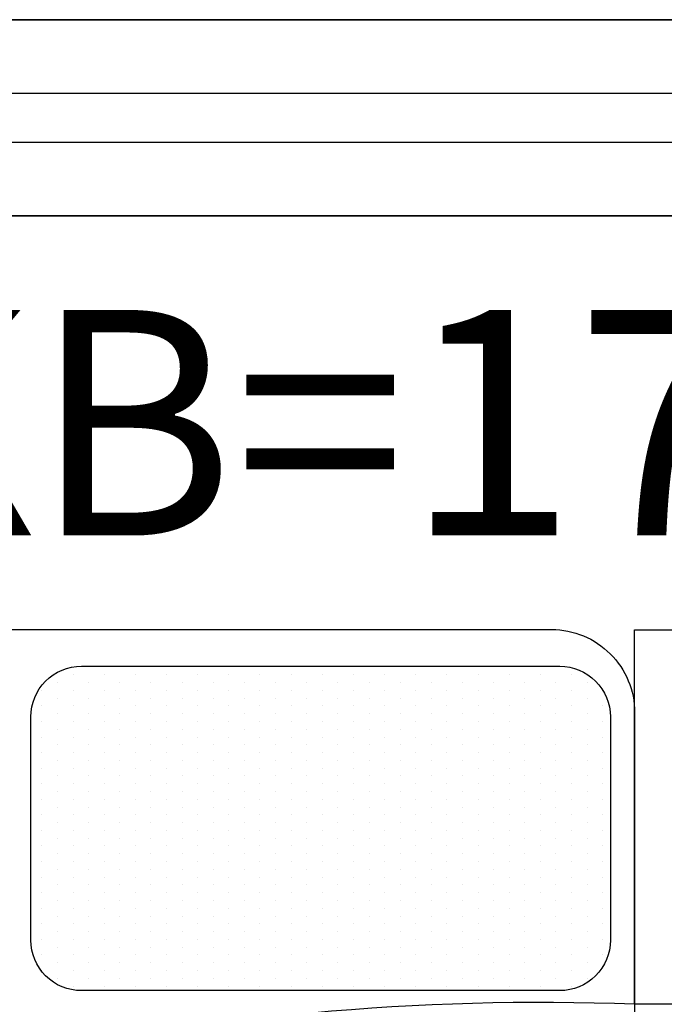
# Model space of a CAD drawing. Units: millimetres. Extents: x 0 to 9001, y 0 to 2852.
# Drawn here: x 4562 to 4563, y 1398 to 1399 of the extents above; entities that cross this region are included whole.
import ezdxf

# ---------------------------------------------------------------- set-up
doc = ezdxf.new("R2010")
doc.units = ezdxf.units.MM
doc.header["$LTSCALE"] = 0.1
doc.layers.get('0').update_dxf_attribs({"lineweight": 30})
doc.layers.get('Defpoints').update_dxf_attribs({"lineweight": 35})
for name, color, linetype in [('BLOCK', 1, 'Continuous'), ('dim-100', 1, 'Continuous'), ('THIET-BI', 21, 'Continuous'), ('WALL', 11, 'Continuous'), ('WIN', 4, 'Continuous')]:
    doc.layers.add(name, color=color, linetype=linetype)
doc.layers.add('TX', color=7, linetype='Continuous', lineweight=35)
doc.styles.add('romans', font='supef___.ttf')
doc.styles.add('Swis', font='swissc.ttf')
doc.dimstyles.new('2', dxfattribs={"dimscale": 0.002, "dimtxt": 100, "dimasz": 30, "dimexe": 10, "dimexo": 2, "dimgap": 50, "dimtad": 1, "dimdec": 0, "dimlfac": 100, "dimzin": 0, "dimdsep": 46, "dimtxsty": 'romans', "dimblk": 'OBLIQUE', "dimcen": 0, "dimse1": 1, "dimse2": 1, "dimclrd": 252, "dimclre": 256, "dimadec": 0, "dimazin": 0, "dimtfac": 0.1, "dimtdec": 0, "dimtix": 1, "dimtofl": 0, "dimtmove": 2, "dimatfit": 3, "dimldrblk": 'OBLIQUE', "dimfxl": 10, "dimtolj": 1, "dimtzin": 0, "dimarcsym": 0})

# ---------------------------------------------------------------- blocks, each defined once
blk = doc.blocks.new('_Oblique')
at = {"color": 0, "linetype": 'ByBlock', "lineweight": -2}
blk.add_line((-0.5, -0.5), (0.5, 0.5), dxfattribs=at)
blk = doc.blocks.new('*D180')
at = {"layer": 'Defpoints', "color": 0, "ltscale": 0.5, "transparency": 16777216}
for p in [(4561.8504, 1398.8936), (4563.4867, 1398.8936), (4561.9461, 1394.8436)]:
    blk.add_point(p, dxfattribs=at)
at = {"layer": 'dim-100', "color": 252, "lineweight": -2, "ltscale": 0.5, "transparency": 16777216}
blk.add_line((4563.4867, 1394.8436), (4563.4867, 1398.8936), dxfattribs=at)
at = {"layer": 'dim-100', "color": 252, "lineweight": -2, "ltscale": 0.5, "transparency": 16777216, "xscale": 0.06, "yscale": 0.06, "zscale": 0.06}
for p, rotation in [((4563.4867, 1398.8936), 90), ((4563.4867, 1394.8436), 270)]:
    blk.add_blockref('_Oblique', p, dxfattribs=dict(at, rotation=rotation))
at = {"layer": 'dim-100', "color": 0, "ltscale": 0.5, "transparency": 16777216, "insert": (4563.2829, 1396.8686), "char_height": 0.2, "attachment_point": 5, "rotation": 90, "style": 'romans'}
blk.add_mtext('\\A1;405', dxfattribs=at)
blk = doc.blocks.new('*X421')
at = {"color": 0}
for p, q in [((273.9375, 457.03125), (273.9375, 457.03125)), ((274.3125, 457.03125), (274.3125, 457.03125)), ((274.6875, 457.03125), (274.6875, 457.03125)), ((275.0625, 457.03125), (275.0625, 457.03125)), ((275.4375, 457.03125), (275.4375, 457.03125)), ((275.8125, 457.03125), (275.8125, 457.03125)), ((276.1875, 457.03125), (276.1875, 457.03125)), ((276.5625, 457.03125), (276.5625, 457.03125)), ((276.9375, 457.03125), (276.9375, 457.03125)), ((277.3125, 457.03125), (277.3125, 457.03125)), ((277.6875, 457.03125), (277.6875, 457.03125)), ((278.0625, 457.03125), (278.0625, 457.03125)), ((278.4375, 457.03125), (278.4375, 457.03125)), ((278.8125, 457.03125), (278.8125, 457.03125)), ((279.1875, 457.03125), (279.1875, 457.03125)), ((279.5625, 457.03125), (279.5625, 457.03125)), ((273.75, 456.9375), (273.75, 456.9375)), ((274.125, 456.9375), (274.125, 456.9375)), ((274.5, 456.9375), (274.5, 456.9375)), ((274.875, 456.9375), (274.875, 456.9375)), ((275.25, 456.9375), (275.25, 456.9375)), ((275.625, 456.9375), (275.625, 456.9375)), ((276, 456.9375), (276, 456.9375)), ((276.375, 456.9375), (276.375, 456.9375)), ((276.75, 456.9375), (276.75, 456.9375)), ((277.125, 456.9375), (277.125, 456.9375)), ((277.5, 456.9375), (277.5, 456.9375)), ((277.875, 456.9375), (277.875, 456.9375)), ((278.25, 456.9375), (278.25, 456.9375)), ((278.625, 456.9375), (278.625, 456.9375)), ((279, 456.9375), (279, 456.9375)), ((279.375, 456.9375), (279.375, 456.9375)), ((279.75, 456.9375), (279.75, 456.9375)), ((273.5625, 456.84375), (273.5625, 456.84375)), ((273.9375, 456.84375), (273.9375, 456.84375)), ((274.3125, 456.84375), (274.3125, 456.84375)), ((274.6875, 456.84375), (274.6875, 456.84375)), ((275.0625, 456.84375), (275.0625, 456.84375)), ((275.4375, 456.84375), (275.4375, 456.84375)), ((275.8125, 456.84375), (275.8125, 456.84375)), ((276.1875, 456.84375), (276.1875, 456.84375)), ((276.5625, 456.84375), (276.5625, 456.84375)), ((276.9375, 456.84375), (276.9375, 456.84375)), ((277.3125, 456.84375), (277.3125, 456.84375)), ((277.6875, 456.84375), (277.6875, 456.84375)), ((278.0625, 456.84375), (278.0625, 456.84375)), ((278.4375, 456.84375), (278.4375, 456.84375)), ((278.8125, 456.84375), (278.8125, 456.84375)), ((279.1875, 456.84375), (279.1875, 456.84375)), ((279.5625, 456.84375), (279.5625, 456.84375)), ((279.9375, 456.84375), (279.9375, 456.84375)), ((273.375, 456.75), (273.375, 456.75)), ((273.75, 456.75), (273.75, 456.75)), ((274.125, 456.75), (274.125, 456.75)), ((274.5, 456.75), (274.5, 456.75)), ((274.875, 456.75), (274.875, 456.75)), ((275.25, 456.75), (275.25, 456.75)), ((275.625, 456.75), (275.625, 456.75)), ((276, 456.75), (276, 456.75)), ((276.375, 456.75), (276.375, 456.75)), ((276.75, 456.75), (276.75, 456.75)), ((277.125, 456.75), (277.125, 456.75)), ((277.5, 456.75), (277.5, 456.75)), ((277.875, 456.75), (277.875, 456.75)), ((278.25, 456.75), (278.25, 456.75)), ((278.625, 456.75), (278.625, 456.75)), ((279, 456.75), (279, 456.75)), ((279.375, 456.75), (279.375, 456.75)), ((279.75, 456.75), (279.75, 456.75)), ((280.125, 456.75), (280.125, 456.75)), ((273.375, 456.5625), (273.375, 456.5625)), ((273.5625, 456.65625), (273.5625, 456.65625)), ((273.75, 456.5625), (273.75, 456.5625)), ((273.9375, 456.65625), (273.9375, 456.65625)), ((274.125, 456.5625), (274.125, 456.5625)), ((274.3125, 456.65625), (274.3125, 456.65625)), ((274.5, 456.5625), (274.5, 456.5625)), ((274.6875, 456.65625), (274.6875, 456.65625)), ((274.875, 456.5625), (274.875, 456.5625)), ((275.0625, 456.65625), (275.0625, 456.65625)), ((275.25, 456.5625), (275.25, 456.5625)), ((275.4375, 456.65625), (275.4375, 456.65625)), ((275.625, 456.5625), (275.625, 456.5625)), ((275.8125, 456.65625), (275.8125, 456.65625)), ((276, 456.5625), (276, 456.5625)), ((276.1875, 456.65625), (276.1875, 456.65625)), ((276.375, 456.5625), (276.375, 456.5625)), ((276.5625, 456.65625), (276.5625, 456.65625)), ((276.75, 456.5625), (276.75, 456.5625)), ((276.9375, 456.65625), (276.9375, 456.65625)), ((277.125, 456.5625), (277.125, 456.5625)), ((277.3125, 456.65625), (277.3125, 456.65625)), ((277.5, 456.5625), (277.5, 456.5625)), ((277.6875, 456.65625), (277.6875, 456.65625)), ((277.875, 456.5625), (277.875, 456.5625)), ((278.0625, 456.65625), (278.0625, 456.65625)), ((278.25, 456.5625), (278.25, 456.5625)), ((278.4375, 456.65625), (278.4375, 456.65625)), ((278.625, 456.5625), (278.625, 456.5625)), ((278.8125, 456.65625), (278.8125, 456.65625)), ((279, 456.5625), (279, 456.5625)), ((279.1875, 456.65625), (279.1875, 456.65625)), ((279.375, 456.5625), (279.375, 456.5625)), ((279.5625, 456.65625), (279.5625, 456.65625)), ((279.75, 456.5625), (279.75, 456.5625)), ((279.9375, 456.65625), (279.9375, 456.65625)), ((280.125, 456.5625), (280.125, 456.5625)), ((273.5625, 456.46875), (273.5625, 456.46875)), ((273.9375, 456.46875), (273.9375, 456.46875)), ((274.3125, 456.46875), (274.3125, 456.46875)), ((274.6875, 456.46875), (274.6875, 456.46875)), ((275.0625, 456.46875), (275.0625, 456.46875)), ((275.4375, 456.46875), (275.4375, 456.46875)), ((275.8125, 456.46875), (275.8125, 456.46875)), ((276.1875, 456.46875), (276.1875, 456.46875)), ((276.5625, 456.46875), (276.5625, 456.46875)), ((276.9375, 456.46875), (276.9375, 456.46875)), ((277.3125, 456.46875), (277.3125, 456.46875)), ((277.6875, 456.46875), (277.6875, 456.46875)), ((278.0625, 456.46875), (278.0625, 456.46875)), ((278.4375, 456.46875), (278.4375, 456.46875)), ((278.8125, 456.46875), (278.8125, 456.46875)), ((279.1875, 456.46875), (279.1875, 456.46875)), ((279.5625, 456.46875), (279.5625, 456.46875)), ((279.9375, 456.46875), (279.9375, 456.46875)), ((273.375, 456.375), (273.375, 456.375)), ((273.75, 456.375), (273.75, 456.375)), ((274.125, 456.375), (274.125, 456.375)), ((274.5, 456.375), (274.5, 456.375)), ((274.875, 456.375), (274.875, 456.375)), ((275.25, 456.375), (275.25, 456.375)), ((275.625, 456.375), (275.625, 456.375)), ((276, 456.375), (276, 456.375)), ((276.375, 456.375), (276.375, 456.375)), ((276.75, 456.375), (276.75, 456.375)), ((277.125, 456.375), (277.125, 456.375)), ((277.5, 456.375), (277.5, 456.375)), ((277.875, 456.375), (277.875, 456.375)), ((278.25, 456.375), (278.25, 456.375)), ((278.625, 456.375), (278.625, 456.375)), ((279, 456.375), (279, 456.375)), ((279.375, 456.375), (279.375, 456.375)), ((279.75, 456.375), (279.75, 456.375)), ((280.125, 456.375), (280.125, 456.375)), ((273.5625, 456.28125), (273.5625, 456.28125)), ((273.9375, 456.28125), (273.9375, 456.28125)), ((274.3125, 456.28125), (274.3125, 456.28125)), ((274.6875, 456.28125), (274.6875, 456.28125)), ((275.0625, 456.28125), (275.0625, 456.28125)), ((275.4375, 456.28125), (275.4375, 456.28125)), ((275.8125, 456.28125), (275.8125, 456.28125)), ((276.1875, 456.28125), (276.1875, 456.28125)), ((276.5625, 456.28125), (276.5625, 456.28125)), ((276.9375, 456.28125), (276.9375, 456.28125)), ((277.3125, 456.28125), (277.3125, 456.28125)), ((277.6875, 456.28125), (277.6875, 456.28125)), ((278.0625, 456.28125), (278.0625, 456.28125)), ((278.4375, 456.28125), (278.4375, 456.28125)), ((278.8125, 456.28125), (278.8125, 456.28125)), ((279.1875, 456.28125), (279.1875, 456.28125)), ((279.5625, 456.28125), (279.5625, 456.28125)), ((279.9375, 456.28125), (279.9375, 456.28125)), ((273.375, 456.1875), (273.375, 456.1875)), ((273.5625, 456.09375), (273.5625, 456.09375)), ((273.75, 456.1875), (273.75, 456.1875)), ((273.9375, 456.09375), (273.9375, 456.09375)), ((274.125, 456.1875), (274.125, 456.1875)), ((274.3125, 456.09375), (274.3125, 456.09375)), ((274.5, 456.1875), (274.5, 456.1875)), ((274.6875, 456.09375), (274.6875, 456.09375)), ((274.875, 456.1875), (274.875, 456.1875)), ((275.0625, 456.09375), (275.0625, 456.09375)), ((275.25, 456.1875), (275.25, 456.1875)), ((275.4375, 456.09375), (275.4375, 456.09375)), ((275.625, 456.1875), (275.625, 456.1875)), ((275.8125, 456.09375), (275.8125, 456.09375)), ((276, 456.1875), (276, 456.1875)), ((276.1875, 456.09375), (276.1875, 456.09375)), ((276.375, 456.1875), (276.375, 456.1875)), ((276.5625, 456.09375), (276.5625, 456.09375)), ((276.75, 456.1875), (276.75, 456.1875)), ((276.9375, 456.09375), (276.9375, 456.09375)), ((277.125, 456.1875), (277.125, 456.1875)), ((277.3125, 456.09375), (277.3125, 456.09375)), ((277.5, 456.1875), (277.5, 456.1875)), ((277.6875, 456.09375), (277.6875, 456.09375)), ((277.875, 456.1875), (277.875, 456.1875)), ((278.0625, 456.09375), (278.0625, 456.09375)), ((278.25, 456.1875), (278.25, 456.1875)), ((278.4375, 456.09375), (278.4375, 456.09375)), ((278.625, 456.1875), (278.625, 456.1875)), ((278.8125, 456.09375), (278.8125, 456.09375)), ((279, 456.1875), (279, 456.1875)), ((279.1875, 456.09375), (279.1875, 456.09375)), ((279.375, 456.1875), (279.375, 456.1875)), ((279.5625, 456.09375), (279.5625, 456.09375)), ((279.75, 456.1875), (279.75, 456.1875)), ((279.9375, 456.09375), (279.9375, 456.09375)), ((280.125, 456.1875), (280.125, 456.1875)), ((273.375, 456), (273.375, 456)), ((273.75, 456), (273.75, 456)), ((274.125, 456), (274.125, 456)), ((274.5, 456), (274.5, 456)), ((274.875, 456), (274.875, 456)), ((275.25, 456), (275.25, 456)), ((275.625, 456), (275.625, 456)), ((276, 456), (276, 456)), ((276.375, 456), (276.375, 456)), ((276.75, 456), (276.75, 456)), ((277.125, 456), (277.125, 456)), ((277.5, 456), (277.5, 456)), ((277.875, 456), (277.875, 456)), ((278.25, 456), (278.25, 456)), ((278.625, 456), (278.625, 456)), ((279, 456), (279, 456)), ((279.375, 456), (279.375, 456)), ((279.75, 456), (279.75, 456)), ((280.125, 456), (280.125, 456)), ((273.5625, 455.90625), (273.5625, 455.90625)), ((273.9375, 455.90625), (273.9375, 455.90625)), ((274.3125, 455.90625), (274.3125, 455.90625)), ((274.6875, 455.90625), (274.6875, 455.90625)), ((275.0625, 455.90625), (275.0625, 455.90625)), ((275.4375, 455.90625), (275.4375, 455.90625)), ((275.8125, 455.90625), (275.8125, 455.90625)), ((276.1875, 455.90625), (276.1875, 455.90625)), ((276.5625, 455.90625), (276.5625, 455.90625)), ((276.9375, 455.90625), (276.9375, 455.90625)), ((277.3125, 455.90625), (277.3125, 455.90625)), ((277.6875, 455.90625), (277.6875, 455.90625)), ((278.0625, 455.90625), (278.0625, 455.90625)), ((278.4375, 455.90625), (278.4375, 455.90625)), ((278.8125, 455.90625), (278.8125, 455.90625)), ((279.1875, 455.90625), (279.1875, 455.90625)), ((279.5625, 455.90625), (279.5625, 455.90625)), ((279.9375, 455.90625), (279.9375, 455.90625)), ((273.375, 455.8125), (273.375, 455.8125)), ((273.75, 455.8125), (273.75, 455.8125)), ((274.125, 455.8125), (274.125, 455.8125)), ((274.5, 455.8125), (274.5, 455.8125)), ((274.875, 455.8125), (274.875, 455.8125)), ((275.25, 455.8125), (275.25, 455.8125)), ((275.625, 455.8125), (275.625, 455.8125)), ((276, 455.8125), (276, 455.8125)), ((276.375, 455.8125), (276.375, 455.8125)), ((276.75, 455.8125), (276.75, 455.8125)), ((277.125, 455.8125), (277.125, 455.8125)), ((277.5, 455.8125), (277.5, 455.8125)), ((277.875, 455.8125), (277.875, 455.8125)), ((278.25, 455.8125), (278.25, 455.8125)), ((278.625, 455.8125), (278.625, 455.8125)), ((279, 455.8125), (279, 455.8125)), ((279.375, 455.8125), (279.375, 455.8125)), ((279.75, 455.8125), (279.75, 455.8125)), ((280.125, 455.8125), (280.125, 455.8125)), ((273.375, 455.625), (273.375, 455.625)), ((273.5625, 455.71875), (273.5625, 455.71875)), ((273.75, 455.625), (273.75, 455.625)), ((273.9375, 455.71875), (273.9375, 455.71875)), ((274.125, 455.625), (274.125, 455.625)), ((274.3125, 455.71875), (274.3125, 455.71875)), ((274.5, 455.625), (274.5, 455.625)), ((274.6875, 455.71875), (274.6875, 455.71875)), ((274.875, 455.625), (274.875, 455.625)), ((275.0625, 455.71875), (275.0625, 455.71875)), ((275.25, 455.625), (275.25, 455.625)), ((275.4375, 455.71875), (275.4375, 455.71875)), ((275.625, 455.625), (275.625, 455.625)), ((275.8125, 455.71875), (275.8125, 455.71875)), ((276, 455.625), (276, 455.625)), ((276.1875, 455.71875), (276.1875, 455.71875)), ((276.375, 455.625), (276.375, 455.625)), ((276.5625, 455.71875), (276.5625, 455.71875)), ((276.75, 455.625), (276.75, 455.625)), ((276.9375, 455.71875), (276.9375, 455.71875)), ((277.125, 455.625), (277.125, 455.625)), ((277.3125, 455.71875), (277.3125, 455.71875)), ((277.5, 455.625), (277.5, 455.625)), ((277.6875, 455.71875), (277.6875, 455.71875)), ((277.875, 455.625), (277.875, 455.625)), ((278.0625, 455.71875), (278.0625, 455.71875)), ((278.25, 455.625), (278.25, 455.625)), ((278.4375, 455.71875), (278.4375, 455.71875)), ((278.625, 455.625), (278.625, 455.625)), ((278.8125, 455.71875), (278.8125, 455.71875)), ((279, 455.625), (279, 455.625)), ((279.1875, 455.71875), (279.1875, 455.71875)), ((279.375, 455.625), (279.375, 455.625)), ((279.5625, 455.71875), (279.5625, 455.71875)), ((279.75, 455.625), (279.75, 455.625)), ((279.9375, 455.71875), (279.9375, 455.71875)), ((280.125, 455.625), (280.125, 455.625)), ((273.5625, 455.53125), (273.5625, 455.53125)), ((273.9375, 455.53125), (273.9375, 455.53125)), ((274.3125, 455.53125), (274.3125, 455.53125)), ((274.6875, 455.53125), (274.6875, 455.53125)), ((275.0625, 455.53125), (275.0625, 455.53125)), ((275.4375, 455.53125), (275.4375, 455.53125)), ((275.8125, 455.53125), (275.8125, 455.53125)), ((276.1875, 455.53125), (276.1875, 455.53125)), ((276.5625, 455.53125), (276.5625, 455.53125)), ((276.9375, 455.53125), (276.9375, 455.53125)), ((277.3125, 455.53125), (277.3125, 455.53125)), ((277.6875, 455.53125), (277.6875, 455.53125)), ((278.0625, 455.53125), (278.0625, 455.53125)), ((278.4375, 455.53125), (278.4375, 455.53125)), ((278.8125, 455.53125), (278.8125, 455.53125)), ((279.1875, 455.53125), (279.1875, 455.53125)), ((279.5625, 455.53125), (279.5625, 455.53125)), ((279.9375, 455.53125), (279.9375, 455.53125)), ((273.375, 455.4375), (273.375, 455.4375)), ((273.75, 455.4375), (273.75, 455.4375)), ((274.125, 455.4375), (274.125, 455.4375)), ((274.5, 455.4375), (274.5, 455.4375)), ((274.875, 455.4375), (274.875, 455.4375)), ((275.25, 455.4375), (275.25, 455.4375)), ((275.625, 455.4375), (275.625, 455.4375)), ((276, 455.4375), (276, 455.4375)), ((276.375, 455.4375), (276.375, 455.4375)), ((276.75, 455.4375), (276.75, 455.4375)), ((277.125, 455.4375), (277.125, 455.4375)), ((277.5, 455.4375), (277.5, 455.4375)), ((277.875, 455.4375), (277.875, 455.4375)), ((278.25, 455.4375), (278.25, 455.4375)), ((278.625, 455.4375), (278.625, 455.4375)), ((279, 455.4375), (279, 455.4375)), ((279.375, 455.4375), (279.375, 455.4375)), ((279.75, 455.4375), (279.75, 455.4375)), ((280.125, 455.4375), (280.125, 455.4375)), ((273.375, 455.25), (273.375, 455.25)), ((273.5625, 455.34375), (273.5625, 455.34375)), ((273.75, 455.25), (273.75, 455.25)), ((273.9375, 455.34375), (273.9375, 455.34375)), ((274.125, 455.25), (274.125, 455.25)), ((274.3125, 455.34375), (274.3125, 455.34375)), ((274.5, 455.25), (274.5, 455.25)), ((274.6875, 455.34375), (274.6875, 455.34375)), ((274.875, 455.25), (274.875, 455.25)), ((275.0625, 455.34375), (275.0625, 455.34375)), ((275.25, 455.25), (275.25, 455.25)), ((275.4375, 455.34375), (275.4375, 455.34375)), ((275.625, 455.25), (275.625, 455.25)), ((275.8125, 455.34375), (275.8125, 455.34375)), ((276, 455.25), (276, 455.25)), ((276.1875, 455.34375), (276.1875, 455.34375)), ((276.375, 455.25), (276.375, 455.25)), ((276.5625, 455.34375), (276.5625, 455.34375)), ((276.75, 455.25), (276.75, 455.25)), ((276.9375, 455.34375), (276.9375, 455.34375)), ((277.125, 455.25), (277.125, 455.25)), ((277.3125, 455.34375), (277.3125, 455.34375)), ((277.5, 455.25), (277.5, 455.25)), ((277.6875, 455.34375), (277.6875, 455.34375)), ((277.875, 455.25), (277.875, 455.25)), ((278.0625, 455.34375), (278.0625, 455.34375)), ((278.25, 455.25), (278.25, 455.25)), ((278.4375, 455.34375), (278.4375, 455.34375)), ((278.625, 455.25), (278.625, 455.25)), ((278.8125, 455.34375), (278.8125, 455.34375)), ((279, 455.25), (279, 455.25)), ((279.1875, 455.34375), (279.1875, 455.34375)), ((279.375, 455.25), (279.375, 455.25)), ((279.5625, 455.34375), (279.5625, 455.34375)), ((279.75, 455.25), (279.75, 455.25)), ((279.9375, 455.34375), (279.9375, 455.34375)), ((280.125, 455.25), (280.125, 455.25)), ((273.5625, 455.15625), (273.5625, 455.15625)), ((273.9375, 455.15625), (273.9375, 455.15625)), ((274.3125, 455.15625), (274.3125, 455.15625)), ((274.6875, 455.15625), (274.6875, 455.15625)), ((275.0625, 455.15625), (275.0625, 455.15625)), ((275.4375, 455.15625), (275.4375, 455.15625)), ((275.8125, 455.15625), (275.8125, 455.15625)), ((276.1875, 455.15625), (276.1875, 455.15625)), ((276.5625, 455.15625), (276.5625, 455.15625)), ((276.9375, 455.15625), (276.9375, 455.15625)), ((277.3125, 455.15625), (277.3125, 455.15625)), ((277.6875, 455.15625), (277.6875, 455.15625)), ((278.0625, 455.15625), (278.0625, 455.15625)), ((278.4375, 455.15625), (278.4375, 455.15625)), ((278.8125, 455.15625), (278.8125, 455.15625)), ((279.1875, 455.15625), (279.1875, 455.15625)), ((279.5625, 455.15625), (279.5625, 455.15625)), ((279.9375, 455.15625), (279.9375, 455.15625)), ((273.375, 455.0625), (273.375, 455.0625)), ((273.75, 455.0625), (273.75, 455.0625)), ((274.125, 455.0625), (274.125, 455.0625)), ((274.5, 455.0625), (274.5, 455.0625)), ((274.875, 455.0625), (274.875, 455.0625)), ((275.25, 455.0625), (275.25, 455.0625)), ((275.625, 455.0625), (275.625, 455.0625)), ((276, 455.0625), (276, 455.0625)), ((276.375, 455.0625), (276.375, 455.0625)), ((276.75, 455.0625), (276.75, 455.0625)), ((277.125, 455.0625), (277.125, 455.0625)), ((277.5, 455.0625), (277.5, 455.0625)), ((277.875, 455.0625), (277.875, 455.0625)), ((278.25, 455.0625), (278.25, 455.0625)), ((278.625, 455.0625), (278.625, 455.0625)), ((279, 455.0625), (279, 455.0625)), ((279.375, 455.0625), (279.375, 455.0625)), ((279.75, 455.0625), (279.75, 455.0625)), ((280.125, 455.0625), (280.125, 455.0625)), ((273.5625, 454.96875), (273.5625, 454.96875)), ((273.9375, 454.96875), (273.9375, 454.96875)), ((274.3125, 454.96875), (274.3125, 454.96875)), ((274.6875, 454.96875), (274.6875, 454.96875)), ((275.0625, 454.96875), (275.0625, 454.96875)), ((275.4375, 454.96875), (275.4375, 454.96875)), ((275.8125, 454.96875), (275.8125, 454.96875)), ((276.1875, 454.96875), (276.1875, 454.96875)), ((276.5625, 454.96875), (276.5625, 454.96875)), ((276.9375, 454.96875), (276.9375, 454.96875)), ((277.3125, 454.96875), (277.3125, 454.96875)), ((277.6875, 454.96875), (277.6875, 454.96875)), ((278.0625, 454.96875), (278.0625, 454.96875)), ((278.4375, 454.96875), (278.4375, 454.96875)), ((278.8125, 454.96875), (278.8125, 454.96875)), ((279.1875, 454.96875), (279.1875, 454.96875)), ((279.5625, 454.96875), (279.5625, 454.96875)), ((279.9375, 454.96875), (279.9375, 454.96875)), ((273.375, 454.875), (273.375, 454.875)), ((273.5625, 454.78125), (273.5625, 454.78125)), ((273.75, 454.875), (273.75, 454.875)), ((273.9375, 454.78125), (273.9375, 454.78125)), ((274.125, 454.875), (274.125, 454.875)), ((274.3125, 454.78125), (274.3125, 454.78125)), ((274.5, 454.875), (274.5, 454.875)), ((274.6875, 454.78125), (274.6875, 454.78125)), ((274.875, 454.875), (274.875, 454.875)), ((275.0625, 454.78125), (275.0625, 454.78125)), ((275.25, 454.875), (275.25, 454.875)), ((275.4375, 454.78125), (275.4375, 454.78125)), ((275.625, 454.875), (275.625, 454.875)), ((275.8125, 454.78125), (275.8125, 454.78125)), ((276, 454.875), (276, 454.875)), ((276.1875, 454.78125), (276.1875, 454.78125)), ((276.375, 454.875), (276.375, 454.875)), ((276.5625, 454.78125), (276.5625, 454.78125)), ((276.75, 454.875), (276.75, 454.875)), ((276.9375, 454.78125), (276.9375, 454.78125)), ((277.125, 454.875), (277.125, 454.875)), ((277.3125, 454.78125), (277.3125, 454.78125)), ((277.5, 454.875), (277.5, 454.875)), ((277.6875, 454.78125), (277.6875, 454.78125)), ((277.875, 454.875), (277.875, 454.875)), ((278.0625, 454.78125), (278.0625, 454.78125)), ((278.25, 454.875), (278.25, 454.875)), ((278.4375, 454.78125), (278.4375, 454.78125)), ((278.625, 454.875), (278.625, 454.875)), ((278.8125, 454.78125), (278.8125, 454.78125)), ((279, 454.875), (279, 454.875)), ((279.1875, 454.78125), (279.1875, 454.78125)), ((279.375, 454.875), (279.375, 454.875)), ((279.5625, 454.78125), (279.5625, 454.78125)), ((279.75, 454.875), (279.75, 454.875)), ((279.9375, 454.78125), (279.9375, 454.78125)), ((280.125, 454.875), (280.125, 454.875)), ((273.375, 454.6875), (273.375, 454.6875)), ((273.75, 454.6875), (273.75, 454.6875)), ((274.125, 454.6875), (274.125, 454.6875)), ((274.5, 454.6875), (274.5, 454.6875)), ((274.875, 454.6875), (274.875, 454.6875)), ((275.25, 454.6875), (275.25, 454.6875)), ((275.625, 454.6875), (275.625, 454.6875)), ((276, 454.6875), (276, 454.6875)), ((276.375, 454.6875), (276.375, 454.6875)), ((276.75, 454.6875), (276.75, 454.6875)), ((277.125, 454.6875), (277.125, 454.6875)), ((277.5, 454.6875), (277.5, 454.6875)), ((277.875, 454.6875), (277.875, 454.6875)), ((278.25, 454.6875), (278.25, 454.6875)), ((278.625, 454.6875), (278.625, 454.6875)), ((279, 454.6875), (279, 454.6875)), ((279.375, 454.6875), (279.375, 454.6875)), ((279.75, 454.6875), (279.75, 454.6875)), ((280.125, 454.6875), (280.125, 454.6875)), ((273.5625, 454.59375), (273.5625, 454.59375)), ((273.9375, 454.59375), (273.9375, 454.59375)), ((274.3125, 454.59375), (274.3125, 454.59375)), ((274.6875, 454.59375), (274.6875, 454.59375)), ((275.0625, 454.59375), (275.0625, 454.59375)), ((275.4375, 454.59375), (275.4375, 454.59375)), ((275.8125, 454.59375), (275.8125, 454.59375)), ((276.1875, 454.59375), (276.1875, 454.59375)), ((276.5625, 454.59375), (276.5625, 454.59375)), ((276.9375, 454.59375), (276.9375, 454.59375)), ((277.3125, 454.59375), (277.3125, 454.59375)), ((277.6875, 454.59375), (277.6875, 454.59375)), ((278.0625, 454.59375), (278.0625, 454.59375)), ((278.4375, 454.59375), (278.4375, 454.59375)), ((278.8125, 454.59375), (278.8125, 454.59375)), ((279.1875, 454.59375), (279.1875, 454.59375)), ((279.5625, 454.59375), (279.5625, 454.59375)), ((279.9375, 454.59375), (279.9375, 454.59375)), ((273.375, 454.5), (273.375, 454.5)), ((273.75, 454.5), (273.75, 454.5)), ((274.125, 454.5), (274.125, 454.5)), ((274.5, 454.5), (274.5, 454.5)), ((274.875, 454.5), (274.875, 454.5)), ((275.25, 454.5), (275.25, 454.5)), ((275.625, 454.5), (275.625, 454.5)), ((276, 454.5), (276, 454.5)), ((276.375, 454.5), (276.375, 454.5)), ((276.75, 454.5), (276.75, 454.5)), ((277.125, 454.5), (277.125, 454.5)), ((277.5, 454.5), (277.5, 454.5)), ((277.875, 454.5), (277.875, 454.5)), ((278.25, 454.5), (278.25, 454.5)), ((278.625, 454.5), (278.625, 454.5)), ((279, 454.5), (279, 454.5)), ((279.375, 454.5), (279.375, 454.5)), ((279.75, 454.5), (279.75, 454.5)), ((280.125, 454.5), (280.125, 454.5)), ((273.375, 454.3125), (273.375, 454.3125)), ((273.5625, 454.40625), (273.5625, 454.40625)), ((273.75, 454.3125), (273.75, 454.3125)), ((273.9375, 454.40625), (273.9375, 454.40625)), ((274.125, 454.3125), (274.125, 454.3125)), ((274.3125, 454.40625), (274.3125, 454.40625)), ((274.5, 454.3125), (274.5, 454.3125)), ((274.6875, 454.40625), (274.6875, 454.40625)), ((274.875, 454.3125), (274.875, 454.3125)), ((275.0625, 454.40625), (275.0625, 454.40625)), ((275.25, 454.3125), (275.25, 454.3125)), ((275.4375, 454.40625), (275.4375, 454.40625)), ((275.625, 454.3125), (275.625, 454.3125)), ((275.8125, 454.40625), (275.8125, 454.40625)), ((276, 454.3125), (276, 454.3125)), ((276.1875, 454.40625), (276.1875, 454.40625)), ((276.375, 454.3125), (276.375, 454.3125)), ((276.5625, 454.40625), (276.5625, 454.40625)), ((276.75, 454.3125), (276.75, 454.3125)), ((276.9375, 454.40625), (276.9375, 454.40625)), ((277.125, 454.3125), (277.125, 454.3125)), ((277.3125, 454.40625), (277.3125, 454.40625)), ((277.5, 454.3125), (277.5, 454.3125)), ((277.6875, 454.40625), (277.6875, 454.40625)), ((277.875, 454.3125), (277.875, 454.3125)), ((278.0625, 454.40625), (278.0625, 454.40625)), ((278.25, 454.3125), (278.25, 454.3125)), ((278.4375, 454.40625), (278.4375, 454.40625)), ((278.625, 454.3125), (278.625, 454.3125)), ((278.8125, 454.40625), (278.8125, 454.40625)), ((279, 454.3125), (279, 454.3125)), ((279.1875, 454.40625), (279.1875, 454.40625)), ((279.375, 454.3125), (279.375, 454.3125)), ((279.5625, 454.40625), (279.5625, 454.40625)), ((279.75, 454.3125), (279.75, 454.3125)), ((279.9375, 454.40625), (279.9375, 454.40625)), ((280.125, 454.3125), (280.125, 454.3125)), ((273.5625, 454.21875), (273.5625, 454.21875)), ((273.9375, 454.21875), (273.9375, 454.21875)), ((274.3125, 454.21875), (274.3125, 454.21875)), ((274.6875, 454.21875), (274.6875, 454.21875)), ((275.0625, 454.21875), (275.0625, 454.21875)), ((275.4375, 454.21875), (275.4375, 454.21875)), ((275.8125, 454.21875), (275.8125, 454.21875)), ((276.1875, 454.21875), (276.1875, 454.21875)), ((276.5625, 454.21875), (276.5625, 454.21875)), ((276.9375, 454.21875), (276.9375, 454.21875)), ((277.3125, 454.21875), (277.3125, 454.21875)), ((277.6875, 454.21875), (277.6875, 454.21875)), ((278.0625, 454.21875), (278.0625, 454.21875)), ((278.4375, 454.21875), (278.4375, 454.21875)), ((278.8125, 454.21875), (278.8125, 454.21875)), ((279.1875, 454.21875), (279.1875, 454.21875)), ((279.5625, 454.21875), (279.5625, 454.21875)), ((279.9375, 454.21875), (279.9375, 454.21875)), ((273.375, 454.125), (273.375, 454.125)), ((273.75, 454.125), (273.75, 454.125)), ((274.125, 454.125), (274.125, 454.125)), ((274.5, 454.125), (274.5, 454.125)), ((274.875, 454.125), (274.875, 454.125)), ((275.25, 454.125), (275.25, 454.125)), ((275.625, 454.125), (275.625, 454.125)), ((276, 454.125), (276, 454.125)), ((276.375, 454.125), (276.375, 454.125)), ((276.75, 454.125), (276.75, 454.125)), ((277.125, 454.125), (277.125, 454.125)), ((277.5, 454.125), (277.5, 454.125)), ((277.875, 454.125), (277.875, 454.125)), ((278.25, 454.125), (278.25, 454.125)), ((278.625, 454.125), (278.625, 454.125)), ((279, 454.125), (279, 454.125)), ((279.375, 454.125), (279.375, 454.125)), ((279.75, 454.125), (279.75, 454.125)), ((280.125, 454.125), (280.125, 454.125)), ((273.5625, 454.03125), (273.5625, 454.03125)), ((273.9375, 454.03125), (273.9375, 454.03125)), ((274.3125, 454.03125), (274.3125, 454.03125)), ((274.6875, 454.03125), (274.6875, 454.03125)), ((275.0625, 454.03125), (275.0625, 454.03125)), ((275.4375, 454.03125), (275.4375, 454.03125)), ((275.8125, 454.03125), (275.8125, 454.03125)), ((276.1875, 454.03125), (276.1875, 454.03125)), ((276.5625, 454.03125), (276.5625, 454.03125)), ((276.9375, 454.03125), (276.9375, 454.03125)), ((277.3125, 454.03125), (277.3125, 454.03125)), ((277.6875, 454.03125), (277.6875, 454.03125)), ((278.0625, 454.03125), (278.0625, 454.03125)), ((278.4375, 454.03125), (278.4375, 454.03125)), ((278.8125, 454.03125), (278.8125, 454.03125)), ((279.1875, 454.03125), (279.1875, 454.03125)), ((279.5625, 454.03125), (279.5625, 454.03125)), ((279.9375, 454.03125), (279.9375, 454.03125)), ((273.375, 453.9375), (273.375, 453.9375)), ((273.5625, 453.84375), (273.5625, 453.84375)), ((273.75, 453.9375), (273.75, 453.9375)), ((273.9375, 453.84375), (273.9375, 453.84375)), ((274.125, 453.9375), (274.125, 453.9375)), ((274.3125, 453.84375), (274.3125, 453.84375)), ((274.5, 453.9375), (274.5, 453.9375)), ((274.6875, 453.84375), (274.6875, 453.84375)), ((274.875, 453.9375), (274.875, 453.9375)), ((275.0625, 453.84375), (275.0625, 453.84375)), ((275.25, 453.9375), (275.25, 453.9375)), ((275.4375, 453.84375), (275.4375, 453.84375)), ((275.625, 453.9375), (275.625, 453.9375)), ((275.8125, 453.84375), (275.8125, 453.84375)), ((276, 453.9375), (276, 453.9375)), ((276.1875, 453.84375), (276.1875, 453.84375)), ((276.375, 453.9375), (276.375, 453.9375)), ((276.5625, 453.84375), (276.5625, 453.84375)), ((276.75, 453.9375), (276.75, 453.9375)), ((276.9375, 453.84375), (276.9375, 453.84375)), ((277.125, 453.9375), (277.125, 453.9375)), ((277.3125, 453.84375), (277.3125, 453.84375)), ((277.5, 453.9375), (277.5, 453.9375)), ((277.6875, 453.84375), (277.6875, 453.84375)), ((277.875, 453.9375), (277.875, 453.9375)), ((278.0625, 453.84375), (278.0625, 453.84375)), ((278.25, 453.9375), (278.25, 453.9375)), ((278.4375, 453.84375), (278.4375, 453.84375)), ((278.625, 453.9375), (278.625, 453.9375)), ((278.8125, 453.84375), (278.8125, 453.84375)), ((279, 453.9375), (279, 453.9375)), ((279.1875, 453.84375), (279.1875, 453.84375)), ((279.375, 453.9375), (279.375, 453.9375)), ((279.5625, 453.84375), (279.5625, 453.84375)), ((279.75, 453.9375), (279.75, 453.9375)), ((279.9375, 453.84375), (279.9375, 453.84375)), ((280.125, 453.9375), (280.125, 453.9375)), ((273.375, 453.75), (273.375, 453.75)), ((273.75, 453.75), (273.75, 453.75)), ((274.125, 453.75), (274.125, 453.75)), ((274.5, 453.75), (274.5, 453.75)), ((274.875, 453.75), (274.875, 453.75)), ((275.25, 453.75), (275.25, 453.75)), ((275.625, 453.75), (275.625, 453.75)), ((276, 453.75), (276, 453.75)), ((276.375, 453.75), (276.375, 453.75)), ((276.75, 453.75), (276.75, 453.75)), ((277.125, 453.75), (277.125, 453.75)), ((277.5, 453.75), (277.5, 453.75)), ((277.875, 453.75), (277.875, 453.75)), ((278.25, 453.75), (278.25, 453.75)), ((278.625, 453.75), (278.625, 453.75)), ((279, 453.75), (279, 453.75)), ((279.375, 453.75), (279.375, 453.75)), ((279.75, 453.75), (279.75, 453.75)), ((280.125, 453.75), (280.125, 453.75)), ((273.5625, 453.65625), (273.5625, 453.65625)), ((273.9375, 453.65625), (273.9375, 453.65625)), ((274.3125, 453.65625), (274.3125, 453.65625)), ((274.6875, 453.65625), (274.6875, 453.65625)), ((275.0625, 453.65625), (275.0625, 453.65625)), ((275.4375, 453.65625), (275.4375, 453.65625)), ((275.8125, 453.65625), (275.8125, 453.65625)), ((276.1875, 453.65625), (276.1875, 453.65625)), ((276.5625, 453.65625), (276.5625, 453.65625)), ((276.9375, 453.65625), (276.9375, 453.65625)), ((277.3125, 453.65625), (277.3125, 453.65625)), ((277.6875, 453.65625), (277.6875, 453.65625)), ((278.0625, 453.65625), (278.0625, 453.65625)), ((278.4375, 453.65625), (278.4375, 453.65625)), ((278.8125, 453.65625), (278.8125, 453.65625)), ((279.1875, 453.65625), (279.1875, 453.65625)), ((279.5625, 453.65625), (279.5625, 453.65625)), ((279.9375, 453.65625), (279.9375, 453.65625)), ((273.375, 453.5625), (273.375, 453.5625)), ((273.75, 453.5625), (273.75, 453.5625)), ((274.125, 453.5625), (274.125, 453.5625)), ((274.5, 453.5625), (274.5, 453.5625)), ((274.875, 453.5625), (274.875, 453.5625)), ((275.25, 453.5625), (275.25, 453.5625)), ((275.625, 453.5625), (275.625, 453.5625)), ((276, 453.5625), (276, 453.5625)), ((276.375, 453.5625), (276.375, 453.5625)), ((276.75, 453.5625), (276.75, 453.5625)), ((277.125, 453.5625), (277.125, 453.5625)), ((277.5, 453.5625), (277.5, 453.5625)), ((277.875, 453.5625), (277.875, 453.5625)), ((278.25, 453.5625), (278.25, 453.5625)), ((278.625, 453.5625), (278.625, 453.5625)), ((279, 453.5625), (279, 453.5625)), ((279.375, 453.5625), (279.375, 453.5625)), ((279.75, 453.5625), (279.75, 453.5625)), ((280.125, 453.5625), (280.125, 453.5625)), ((273.375, 453.375), (273.375, 453.375)), ((273.5625, 453.46875), (273.5625, 453.46875)), ((273.75, 453.375), (273.75, 453.375)), ((273.9375, 453.46875), (273.9375, 453.46875)), ((274.125, 453.375), (274.125, 453.375)), ((274.3125, 453.46875), (274.3125, 453.46875)), ((274.5, 453.375), (274.5, 453.375)), ((274.6875, 453.46875), (274.6875, 453.46875)), ((274.875, 453.375), (274.875, 453.375)), ((275.0625, 453.46875), (275.0625, 453.46875)), ((275.25, 453.375), (275.25, 453.375)), ((275.4375, 453.46875), (275.4375, 453.46875)), ((275.625, 453.375), (275.625, 453.375)), ((275.8125, 453.46875), (275.8125, 453.46875)), ((276, 453.375), (276, 453.375)), ((276.1875, 453.46875), (276.1875, 453.46875)), ((276.375, 453.375), (276.375, 453.375)), ((276.5625, 453.46875), (276.5625, 453.46875)), ((276.75, 453.375), (276.75, 453.375)), ((276.9375, 453.46875), (276.9375, 453.46875)), ((277.125, 453.375), (277.125, 453.375)), ((277.3125, 453.46875), (277.3125, 453.46875)), ((277.5, 453.375), (277.5, 453.375)), ((277.6875, 453.46875), (277.6875, 453.46875)), ((277.875, 453.375), (277.875, 453.375)), ((278.0625, 453.46875), (278.0625, 453.46875)), ((278.25, 453.375), (278.25, 453.375)), ((278.4375, 453.46875), (278.4375, 453.46875)), ((278.625, 453.375), (278.625, 453.375)), ((278.8125, 453.46875), (278.8125, 453.46875)), ((279, 453.375), (279, 453.375)), ((279.1875, 453.46875), (279.1875, 453.46875)), ((279.375, 453.375), (279.375, 453.375)), ((279.5625, 453.46875), (279.5625, 453.46875)), ((279.75, 453.375), (279.75, 453.375)), ((279.9375, 453.46875), (279.9375, 453.46875)), ((273.5625, 453.28125), (273.5625, 453.28125)), ((273.9375, 453.28125), (273.9375, 453.28125)), ((274.3125, 453.28125), (274.3125, 453.28125)), ((274.6875, 453.28125), (274.6875, 453.28125)), ((275.0625, 453.28125), (275.0625, 453.28125)), ((275.4375, 453.28125), (275.4375, 453.28125)), ((275.8125, 453.28125), (275.8125, 453.28125)), ((276.1875, 453.28125), (276.1875, 453.28125)), ((276.5625, 453.28125), (276.5625, 453.28125)), ((276.9375, 453.28125), (276.9375, 453.28125)), ((277.3125, 453.28125), (277.3125, 453.28125)), ((277.6875, 453.28125), (277.6875, 453.28125)), ((278.0625, 453.28125), (278.0625, 453.28125)), ((278.4375, 453.28125), (278.4375, 453.28125)), ((278.8125, 453.28125), (278.8125, 453.28125)), ((279.1875, 453.28125), (279.1875, 453.28125)), ((279.5625, 453.28125), (279.5625, 453.28125)), ((279.9375, 453.28125), (279.9375, 453.28125)), ((273.75, 453.1875), (273.75, 453.1875)), ((274.125, 453.1875), (274.125, 453.1875)), ((274.5, 453.1875), (274.5, 453.1875)), ((274.875, 453.1875), (274.875, 453.1875)), ((275.25, 453.1875), (275.25, 453.1875)), ((275.625, 453.1875), (275.625, 453.1875)), ((276, 453.1875), (276, 453.1875)), ((276.375, 453.1875), (276.375, 453.1875)), ((276.75, 453.1875), (276.75, 453.1875)), ((277.125, 453.1875), (277.125, 453.1875)), ((277.5, 453.1875), (277.5, 453.1875)), ((277.875, 453.1875), (277.875, 453.1875)), ((278.25, 453.1875), (278.25, 453.1875)), ((278.625, 453.1875), (278.625, 453.1875)), ((279, 453.1875), (279, 453.1875)), ((279.375, 453.1875), (279.375, 453.1875)), ((279.75, 453.1875), (279.75, 453.1875))]:
    blk.add_line(p, q, dxfattribs=at)
blk = doc.blocks.new('A$C52E67D0D')
at = {"layer": 'BLOCK', "color": 3, "linetype": 'Continuous'}
blk.add_lwpolyline([(1901, 0), (601, 0, -0.414214), (501, 100), (501, 1700, -0.414214), (601, 1800), (1901, 1800, -0.414214), (2001, 1700), (2001, 100, -0.414214)], format="xyb", close=True, dxfattribs=at)
blk.add_lwpolyline([(2001, 1348.6), (2001, 1799.6), (2502, 1799.6), (2502, 1348.6)], close=True, dxfattribs=at)
at = {"layer": 'BLOCK', "color": 2, "linetype": 'Continuous'}
blk.add_lwpolyline([(1911, 1365.1), (1335, 1365.1, -0.414214), (1274.2, 1425.9), (1274.2, 1694.8, -0.414214), (1335, 1755.7), (1911, 1755.7, -0.414214), (1971.8, 1694.8), (1971.8, 1425.9, -0.414214)], format="xyb", close=True, dxfattribs=at)
blk.add_arc((1888.6, -1664.5), 3015.3, 87.8642, 117.4001, dxfattribs=at)
at = {"layer": 'BLOCK', "color": 2, "xscale": 100, "yscale": 100, "zscale": 100}
blk.add_blockref('*X421', (-26050, -43948.2), dxfattribs=at)

msp = doc.modelspace()

# ---------------------------------------------------------------- linework, layer by layer
at = {"linetype": 'ByBlock', "ltscale": 0.1}
msp.add_circle((4519.2858215, 1379.9934769), 258.5152486, dxfattribs=at)
at = {"layer": 'WALL'}
for p, q in [((4567.2804748, 1399.0866281), (4547.4404748, 1399.0866281)), ((4567.2804748, 1399.0866281), (4557.8404748, 1399.0866281)), ((4563.7804748, 1398.8866281), (4551.0404748, 1398.8866281)), ((4563.7804748, 1398.8866281), (4561.1404748, 1398.8866281))]:
    msp.add_line(p, q, dxfattribs=at)
at = {"layer": 'WIN', "color": 4}
for p, q in [((4561.4104748, 1399.0866281), (4563.7804748, 1399.0866281)), ((4561.4104748, 1399.0116281), (4563.7804748, 1399.0116281)), ((4561.4104748, 1398.9616281), (4563.7804748, 1398.9616281)), ((4561.4104748, 1398.8866281), (4563.7804748, 1398.8866281))]:
    msp.add_line(p, q, dxfattribs=at)

# ---------------------------------------------------------------- block references
at = {"layer": 'THIET-BI', "xscale": 0.0008465973791607551, "yscale": 0.0008465973791607551, "zscale": 0.0008465973791607551}
msp.add_blockref('A$C52E67D0D', (4561.2543049, 1396.9409429), dxfattribs=at)

# ---------------------------------------------------------------- texts
at = {"layer": 'TX', "style": 'Swis'}
msp.add_text('OKB=170cm', height=0.22984495, dxfattribs=at).set_placement((4561.8994707, 1398.5607804))

# ---------------------------------------------------------------- dimensions: what is measured, and where the dimension line sits
at = {"layer": 'dim-100', "ltscale": 0.5}
dim = msp.add_linear_dim(base=(4563.4867093, 1398.8935502), p1=(4561.9460865, 1394.8435502), p2=(4561.850426, 1398.8935502), angle=90, dimstyle='2', override={"dimfxlon": 1, "dimarcsym": 2}, dxfattribs=at)
dim.commit()
dim.dimension.update_dxf_attribs({"geometry": '*D180', "text_midpoint": (4563.2828914, 1396.8685502)})

doc.saveas('drawing.dxf')
